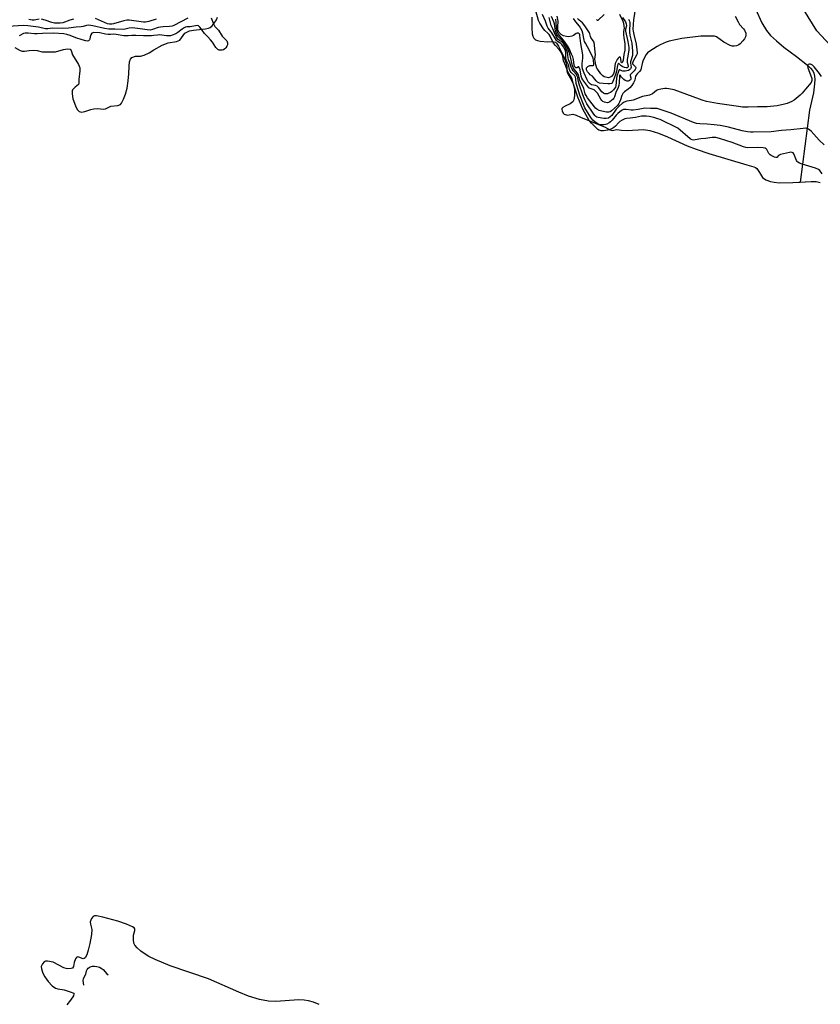
# Model space of a CAD drawing. Units: inches. Extents: x 1243762 to 1249762, y 477457 to 481457.
# Drawn here: x 1246785 to 1247192, y 478261 to 478762 of the extents above; entities that cross this region are included whole.
import ezdxf

# ---------------------------------------------------------------- set-up
doc = ezdxf.new("R2010")
doc.units = ezdxf.units.IN
doc.header["$MEASUREMENT"] = 0
for name, color, linetype in [('HYDRO-Single Line Stream', 4, 'Continuous'), ('HYDRO-Stream Poly Centerlines', 142, 'Continuous'), ('HYDRO-Water Body', 4, 'Continuous'), ('NTRL-Trees', 3, 'Continuous'), ('Undefined', 1, 'Continuous')]:
    doc.layers.add(name, color=color, linetype=linetype)

msp = doc.modelspace()

# ---------------------------------------------------------------- linework, layer by layer
at = {"layer": 'HYDRO-Single Line Stream'}
msp.add_lwpolyline([(1247154.36, 478772.14), (1247159.52, 478767.72), (1247162.75, 478760.67), (1247165.01, 478756.69), (1247167.04, 478754.26), (1247170.09, 478751.4), (1247173.9, 478748.29), (1247180.3, 478743.46), (1247186.01, 478738.98), (1247187.54, 478737.52), (1247188.64, 478736.14), (1247189.15, 478735.06), (1247189.52, 478733.52), (1247189.65, 478731.77), (1247189.56, 478729.51), (1247188.92, 478725.02), (1247187.03, 478716.06), (1247182.16, 478679.49)], dxfattribs=at)
at = {"layer": 'HYDRO-Stream Poly Centerlines'}
for points in [[(1246782.23, 478747.99, 0), (1246784.8, 478746.54, 0), (1246785.92, 478746.11, 0), (1246787.12, 478746.16, 0), (1246789.41, 478746.57, 0), (1246791.64, 478746.7, 0), (1246793.48, 478746.59, 0), (1246796.11, 478745.87, 0), (1246799.75, 478745.89, 0), (1246802.8, 478745.91, 0), (1246807.02, 478747.1, 0), (1246808.98, 478747.42, 0), (1246810.37, 478747.26, 0), (1246810.85, 478746.54, 0), (1246811.55, 478744.36, 0), (1246814.6, 478739.33, 0), (1246815.29, 478737.62, 0), (1246815.3, 478736.24, 0), (1246814.75, 478731.79, 0), (1246814.8, 478730.13, 0), (1246814.65, 478729.28, 0), (1246812.94, 478727.9, 0), (1246811.58, 478726.52, 0), (1246811.41, 478725.91, 0), (1246811.36, 478724.46, 0), (1246811.79, 478721.99, 0), (1246813.11, 478718.32, 0), (1246814, 478716.49, 0), (1246814.94, 478715.39, 0), (1246816.16, 478715.2, 0), (1246817.88, 478715.41, 0), (1246820.8, 478716.54, 0), (1246822.41, 478716.86, 0), (1246824.04, 478716.96, 0), (1246827.48, 478716.57, 0), (1246828.33, 478716.84, 0), (1246831.11, 478718.21, 0), (1246834.69, 478718.55, 0), (1246835.96, 478718.95, 0), (1246836.57, 478719.69, 0), (1246837.57, 478721.79, 0), (1246838.5, 478724.24, 0), (1246839.33, 478727.4, 0), (1246839.97, 478731.01, 0), (1246840.32, 478734.59, 0), (1246840.4, 478738.63, 0), (1246840.61, 478740.74, 0), (1246841.02, 478742.16, 0), (1246841.74, 478743.05, 0), (1246843.66, 478743.63, 0), (1246846.14, 478743.64, 0), (1246848.11, 478744.18, 0), (1246850.63, 478745.35, 0), (1246852.99, 478746.83, 0), (1246857.23, 478749.25, 0), (1246860.3, 478750.48, 0), (1246864.57, 478751.13, 0), (1246866.15, 478751.75, 0), (1246868.73, 478755.37, 0), (1246871.2, 478756.51, 0), (1246873.23, 478756.94, 0), (1246879.33, 478757.5, 0), (1246880.76, 478757.84, 0), (1246881.67, 478758.26, 0), (1246882.69, 478759.14, 0), (1246883.73, 478760.42, 0), (1246884.83, 478762.2, 0), (1246885.36, 478763.46, 0)], [(1247045.44, 478763.54, 0), (1247045.53, 478758.08, 0), (1247045.64, 478755.01, 0), (1247045.97, 478753.81, 0), (1247046.61, 478752.8, 0), (1247047.44, 478751.95, 0), (1247048.41, 478751.6, 0), (1247049.83, 478751.34, 0), (1247053.69, 478750.94, 0), (1247055.87, 478751.16, 0), (1247057.54, 478750.75, 0), (1247058.12, 478750.19, 0), (1247059.11, 478748.68, 0), (1247060.71, 478745.68, 0), (1247062.04, 478742.76, 0), (1247062.86, 478740.48, 0), (1247063.32, 478738.4, 0), (1247063.43, 478736.13, 0), (1247063.65, 478734.97, 0), (1247065.12, 478732.69, 0), (1247066.64, 478729.48, 0), (1247067.34, 478726.67, 0), (1247067.25, 478723.65, 0), (1247066.86, 478721.38, 0), (1247066.33, 478720.31, 0), (1247064.98, 478719.37, 0), (1247062.49, 478718.11, 0), (1247061.35, 478717.52, 0), (1247060.83, 478717.06, 0), (1247060.79, 478716.51, 0), (1247060.97, 478715.77, 0), (1247061.53, 478714.65, 0), (1247062, 478714.15, 0), (1247063.66, 478713.54, 0), (1247066.47, 478714.07, 0), (1247068.07, 478713.64, 0), (1247070.33, 478712.53, 0), (1247082.84, 478707.5, 0), (1247085.31, 478706.17, 0), (1247086.49, 478705.86, 0), (1247088.88, 478706.29, 0), (1247091.28, 478705.88, 0), (1247094.02, 478705.78, 0), (1247102.41, 478706.36, 0), (1247105.67, 478705.83, 0), (1247110, 478704.44, 0), (1247114.59, 478702.55, 0), (1247124.62, 478698.01, 0), (1247129.31, 478696.23, 0), (1247135.7, 478694.09, 0), (1247154.98, 478688.33, 0), (1247158.63, 478687.35, 0), (1247159.51, 478686.95, 0), (1247160.16, 478686.43, 0), (1247161.41, 478684.35, 0), (1247163.04, 478681.89, 0), (1247164.8, 478680.72, 0), (1247167.15, 478679.75, 0), (1247169, 478679.39, 0), (1247171.53, 478679.19, 0), (1247178.44, 478679.28, 0), (1247182.16, 478679.49, 0), (1247187.84, 478679.81, 0), (1247190.33, 478679.72, 0), (1247192.48, 478679.36, 0)], [(1246937.26, 478260.5, 0), (1246934.37, 478261.64, 0), (1246931.83, 478262.4, 0), (1246929.52, 478262.74, 0), (1246926.86, 478262.82, 0), (1246915.2, 478262.1, 0), (1246911.35, 478262.14, 0), (1246906.86, 478262.99, 0), (1246901.22, 478264.83, 0), (1246896.31, 478266.81, 0), (1246880.8, 478273.53, 0), (1246861.36, 478280.2, 0), (1246853.6, 478283.47, 0), (1246850.44, 478285.05, 0), (1246848.09, 478286.44, 0), (1246846.37, 478287.73, 0), (1246844.54, 478289.41, 0), (1246843.36, 478290.82, 0), (1246842.82, 478291.81, 0), (1246842.55, 478293.58, 0), (1246842.65, 478295.81, 0), (1246843.21, 478298.2, 0), (1246843.25, 478299.05, 0), (1246842.98, 478299.52, 0), (1246842.12, 478300.17, 0), (1246839.08, 478301.49, 0), (1246834.7, 478302.99, 0), (1246827.04, 478304.96, 0), (1246823.76, 478305.61, 0), (1246822.82, 478305.61, 0), (1246822.11, 478305.4, 0), (1246821.27, 478304.35, 0), (1246820.59, 478302.62, 0), (1246820.68, 478301.41, 0), (1246821.38, 478298.78, 0), (1246821.29, 478296.2, 0), (1246820.34, 478291.53, 0), (1246819.6, 478288.12, 0), (1246818.82, 478285.77, 0), (1246818, 478284.35, 0), (1246817.42, 478283.91, 0), (1246817.01, 478283.84, 0), (1246814.8, 478284.66, 0), (1246813.98, 478284.79, 0), (1246813.54, 478284.46, 0), (1246813.14, 478283.81, 0), (1246812.43, 478281.88, 0), (1246811.97, 478279.84, 0), (1246811.6, 478279.1, 0), (1246810.84, 478278.81, 0), (1246809.18, 478278.72, 0), (1246808.32, 478278.84, 0), (1246807.1, 478279.26, 0), (1246801.67, 478282.06, 0), (1246798.75, 478282.57, 0), (1246797.8, 478282.52, 0), (1246797.08, 478282.28, 0), (1246796.2, 478281.21, 0), (1246795.65, 478279.86, 0), (1246795.73, 478278.67, 0), (1246796.51, 478276.48, 0), (1246797.47, 478274.63, 0), (1246799.07, 478272.27, 0), (1246801.23, 478269.98, 0), (1246802.95, 478268.78, 0), (1246804.07, 478268.49, 0), (1246807.3, 478268.08, 0), (1246810.33, 478267.01, 0), (1246812.15, 478266.3, 0), (1246812.29, 478265.9, 0), (1246812.02, 478264.99, 0), (1246810.59, 478262.66, 0), (1246808.7, 478260.38, 0)]]:
    msp.add_polyline3d(points, dxfattribs=at)
at = {"layer": 'HYDRO-Water Body'}
for points in [[(1246782.23, 478747.99, 0), (1246784.8, 478746.54, 0), (1246785.92, 478746.11, 0), (1246787.12, 478746.16, 0), (1246789.41, 478746.57, 0), (1246791.64, 478746.7, 0), (1246793.48, 478746.59, 0), (1246796.11, 478745.87, 0), (1246799.75, 478745.89, 0), (1246802.8, 478745.91, 0), (1246807.02, 478747.1, 0), (1246808.98, 478747.42, 0), (1246810.37, 478747.26, 0), (1246810.85, 478746.54, 0), (1246811.55, 478744.36, 0), (1246814.6, 478739.33, 0), (1246815.29, 478737.62, 0), (1246815.3, 478736.24, 0), (1246814.75, 478731.79, 0), (1246814.8, 478730.13, 0), (1246814.65, 478729.28, 0), (1246812.94, 478727.9, 0), (1246811.58, 478726.52, 0), (1246811.41, 478725.91, 0), (1246811.36, 478724.46, 0), (1246811.79, 478721.99, 0), (1246813.11, 478718.32, 0), (1246814, 478716.49, 0), (1246814.94, 478715.39, 0), (1246816.16, 478715.2, 0), (1246817.88, 478715.41, 0), (1246820.8, 478716.54, 0), (1246822.41, 478716.86, 0), (1246824.04, 478716.96, 0), (1246827.48, 478716.57, 0), (1246828.33, 478716.84, 0), (1246831.11, 478718.21, 0), (1246834.69, 478718.55, 0), (1246835.96, 478718.95, 0), (1246836.57, 478719.69, 0), (1246837.57, 478721.79, 0), (1246838.5, 478724.24, 0), (1246839.33, 478727.4, 0), (1246839.97, 478731.01, 0), (1246840.32, 478734.59, 0), (1246840.4, 478738.63, 0), (1246840.61, 478740.74, 0), (1246841.02, 478742.16, 0), (1246841.74, 478743.05, 0), (1246843.66, 478743.63, 0), (1246846.14, 478743.64, 0), (1246848.11, 478744.18, 0), (1246850.63, 478745.35, 0), (1246852.99, 478746.83, 0), (1246857.23, 478749.25, 0), (1246860.3, 478750.48, 0), (1246864.57, 478751.13, 0), (1246866.15, 478751.75, 0), (1246868.73, 478755.37, 0), (1246871.2, 478756.51, 0), (1246873.23, 478756.94, 0), (1246879.33, 478757.5, 0), (1246880.76, 478757.84, 0), (1246881.67, 478758.26, 0), (1246882.69, 478759.14, 0), (1246883.73, 478760.42, 0), (1246884.83, 478762.2, 0), (1246885.36, 478763.46, 0)], [(1247045.44, 478763.54, 0), (1247045.53, 478758.08, 0), (1247045.64, 478755.01, 0), (1247045.97, 478753.81, 0), (1247046.61, 478752.8, 0), (1247047.44, 478751.95, 0), (1247048.41, 478751.6, 0), (1247049.83, 478751.34, 0), (1247053.69, 478750.94, 0), (1247055.87, 478751.16, 0), (1247057.54, 478750.75, 0), (1247058.12, 478750.19, 0), (1247059.11, 478748.68, 0), (1247060.71, 478745.68, 0), (1247062.04, 478742.76, 0), (1247062.86, 478740.48, 0), (1247063.32, 478738.4, 0), (1247063.43, 478736.13, 0), (1247063.65, 478734.97, 0), (1247065.12, 478732.69, 0), (1247066.64, 478729.48, 0), (1247067.34, 478726.67, 0), (1247067.25, 478723.65, 0), (1247066.86, 478721.38, 0), (1247066.33, 478720.31, 0), (1247064.98, 478719.37, 0), (1247062.49, 478718.11, 0), (1247061.35, 478717.52, 0), (1247060.83, 478717.06, 0), (1247060.79, 478716.51, 0), (1247060.97, 478715.77, 0), (1247061.53, 478714.65, 0), (1247062, 478714.15, 0), (1247063.66, 478713.54, 0), (1247066.47, 478714.07, 0), (1247068.07, 478713.64, 0), (1247070.33, 478712.53, 0), (1247082.84, 478707.5, 0), (1247085.31, 478706.17, 0), (1247086.49, 478705.86, 0), (1247088.88, 478706.29, 0), (1247091.28, 478705.88, 0), (1247094.02, 478705.78, 0), (1247102.41, 478706.36, 0), (1247105.67, 478705.83, 0), (1247110, 478704.44, 0), (1247114.59, 478702.55, 0), (1247124.62, 478698.01, 0), (1247129.31, 478696.23, 0), (1247135.7, 478694.09, 0), (1247154.98, 478688.33, 0), (1247158.63, 478687.35, 0), (1247159.51, 478686.95, 0), (1247160.16, 478686.43, 0), (1247161.41, 478684.35, 0), (1247163.04, 478681.89, 0), (1247164.8, 478680.72, 0), (1247167.15, 478679.75, 0), (1247169, 478679.39, 0), (1247171.53, 478679.19, 0), (1247178.44, 478679.28, 0), (1247187.84, 478679.81, 0), (1247190.33, 478679.72, 0), (1247192.48, 478679.36, 0)], [(1246937.26, 478260.5, 0), (1246934.37, 478261.64, 0), (1246931.83, 478262.4, 0), (1246929.52, 478262.74, 0), (1246926.86, 478262.82, 0), (1246915.2, 478262.1, 0), (1246911.35, 478262.14, 0), (1246906.86, 478262.99, 0), (1246901.22, 478264.83, 0), (1246896.31, 478266.81, 0), (1246880.8, 478273.53, 0), (1246861.36, 478280.2, 0), (1246853.6, 478283.47, 0), (1246850.44, 478285.05, 0), (1246848.09, 478286.44, 0), (1246846.37, 478287.73, 0), (1246844.54, 478289.41, 0), (1246843.36, 478290.82, 0), (1246842.82, 478291.81, 0), (1246842.55, 478293.58, 0), (1246842.65, 478295.81, 0), (1246843.21, 478298.2, 0), (1246843.25, 478299.05, 0), (1246842.98, 478299.52, 0), (1246842.12, 478300.17, 0), (1246839.08, 478301.49, 0), (1246834.7, 478302.99, 0), (1246827.04, 478304.96, 0), (1246823.76, 478305.61, 0), (1246822.82, 478305.61, 0), (1246822.11, 478305.4, 0), (1246821.27, 478304.35, 0), (1246820.59, 478302.62, 0), (1246820.68, 478301.41, 0), (1246821.38, 478298.78, 0), (1246821.29, 478296.2, 0), (1246820.34, 478291.53, 0), (1246819.6, 478288.12, 0), (1246818.82, 478285.77, 0), (1246818, 478284.35, 0), (1246817.42, 478283.91, 0), (1246817.01, 478283.84, 0), (1246814.8, 478284.66, 0), (1246813.98, 478284.79, 0), (1246813.54, 478284.46, 0), (1246813.14, 478283.81, 0), (1246812.43, 478281.88, 0), (1246811.97, 478279.84, 0), (1246811.6, 478279.1, 0), (1246810.84, 478278.81, 0), (1246809.18, 478278.72, 0), (1246808.32, 478278.84, 0), (1246807.1, 478279.26, 0), (1246801.67, 478282.06, 0), (1246798.75, 478282.57, 0), (1246797.8, 478282.52, 0), (1246797.08, 478282.28, 0), (1246796.2, 478281.21, 0), (1246795.65, 478279.86, 0), (1246795.73, 478278.67, 0), (1246796.51, 478276.48, 0), (1246797.47, 478274.63, 0), (1246799.07, 478272.27, 0), (1246801.23, 478269.98, 0), (1246802.95, 478268.78, 0), (1246804.07, 478268.49, 0), (1246807.3, 478268.08, 0), (1246810.33, 478267.01, 0), (1246812.15, 478266.3, 0), (1246812.29, 478265.9, 0), (1246812.02, 478264.99, 0), (1246810.59, 478262.66, 0), (1246808.7, 478260.38, 0)]]:
    msp.add_polyline3d(points, dxfattribs=at)
at = {"layer": 'NTRL-Trees'}
msp.add_lwpolyline([(1247234.37, 478709.75), (1247190.62, 478756.59), (1247161.13, 478804.47), (1247095.87, 478864.84), (1247047.87, 478908.94), (1247007.75, 478947.06), (1246957.06, 479002.75), (1246956.02, 479003.52), (1246919.29, 479029.01), (1246871.95, 479069.38), (1246861.1, 479085.31), (1246852.52, 479097.91), (1246848.27, 479107.01), (1246850.7, 479123.7), (1246859.5, 479138.57), (1246875.28, 479144.04), (1246885.93, 479143.29), (1246978.13, 479088.41), (1247076.5, 479029.59), (1247122.62, 479001.31), (1247165.25, 478979.72), (1247256.62, 478918.56)], dxfattribs=at)
at = {"layer": 'Undefined'}
for points, elevation in [([(1247119.91, 478706.97), (1247110.86, 478711.3), (1247109.77, 478711.75), (1247107.72, 478712.35), (1247105.24, 478712.91), (1247103.8, 478713.11), (1247102.37, 478713.16), (1247101.3, 478713.04), (1247098.3, 478712.38), (1247095.63, 478711.99), (1247093.68, 478711.94), (1247092.94, 478711.75), (1247091.6, 478711.11), (1247090.31, 478710.28), (1247089.65, 478709.66), (1247088.16, 478707.92), (1247087.27, 478707.25), (1247086.27, 478706.67), (1247085.22, 478706.23), (1247084.1, 478705.96), (1247082.07, 478705.66), (1247080.86, 478705.66), (1247080.25, 478705.78), (1247079.67, 478706.01), (1247079.07, 478706.36), (1247078.38, 478706.94), (1247075.84, 478709.5), (1247074.75, 478710.91), (1247073.84, 478712.35), (1247071.48, 478716.7), (1247068.89, 478722.83), (1247066.7, 478729.44), (1247066.03, 478732.02), (1247065.5, 478733.12), (1247064.31, 478734.82), (1247063.68, 478736.12), (1247062.88, 478738.58), (1247061.68, 478741.23), (1247061.25, 478743.6), (1247060.62, 478745.31), (1247060.14, 478746.12), (1247059.51, 478746.98), (1247057.51, 478749.12), (1247056.57, 478750.35), (1247056, 478751.34), (1247054.87, 478753.89), (1247054.33, 478754.73), (1247053.69, 478755.41), (1247052.09, 478756.73), (1247051.41, 478757.52), (1247049.58, 478760.54), (1247048.99, 478761.82), (1247047.64, 478766.77)], 70), ([(1247194.5, 478698.45), (1247191.82, 478700.92), (1247187.86, 478705.36), (1247186.51, 478706.38), (1247185.52, 478706.83), (1247184.67, 478706.92), (1247183.78, 478706.86), (1247177.45, 478706.07), (1247172.64, 478705.71), (1247167.52, 478705.17), (1247158.25, 478704.97), (1247156.87, 478704.99), (1247155.42, 478705.12), (1247152.71, 478705.69), (1247145.65, 478707.51), (1247141.46, 478708.37), (1247138.46, 478708.74), (1247134.79, 478708.99), (1247131.03, 478709.11), (1247129.45, 478709.34), (1247127.88, 478709.89), (1247116.53, 478714.61), (1247110.39, 478716.63), (1247109.31, 478716.91), (1247108.31, 478717.01), (1247105.92, 478716.96), (1247103.03, 478717.1), (1247099.74, 478716.4), (1247097.22, 478716.16), (1247096.09, 478716.17), (1247093.6, 478716.53), (1247092.8, 478716.53), (1247092.3, 478716.44), (1247091.22, 478715.9), (1247089.31, 478714.43), (1247088.45, 478713.57), (1247086.41, 478711.04), (1247085.62, 478710.18), (1247084.97, 478709.68), (1247083.76, 478709.05), (1247082.99, 478708.79), (1247082.19, 478708.65), (1247081.1, 478708.6), (1247080.3, 478708.68), (1247079.27, 478709.06), (1247077.65, 478710.12), (1247076.6, 478711.1), (1247075.54, 478712.44), (1247072.58, 478717.36), (1247071.78, 478718.98), (1247069.99, 478723.84), (1247068.36, 478728.67), (1247068.14, 478729.64), (1247067.95, 478732.16), (1247067.77, 478732.93), (1247067.35, 478733.58), (1247065.49, 478735.32), (1247065.02, 478735.93), (1247064.69, 478736.83), (1247064.24, 478739.15), (1247062.96, 478741.64), (1247062.81, 478742.76), (1247062.91, 478745.53), (1247062.75, 478746.33), (1247062.38, 478747.24), (1247061.68, 478748.44), (1247060.84, 478749.57), (1247060.27, 478750.07), (1247058.68, 478751.04), (1247058.14, 478751.59), (1247057.51, 478752.55), (1247055.77, 478755.59), (1247055.25, 478756.29), (1247053.76, 478757.95), (1247053.25, 478758.85), (1247052.49, 478761.44), (1247051.03, 478764.82)], 72), ([(1247149.03, 478763.98), (1247150.6, 478761.09), (1247151.37, 478759.86), (1247153.38, 478757.59), (1247153.84, 478756.92), (1247154.46, 478755.41), (1247154.56, 478754.9), (1247154.56, 478754.37), (1247154.37, 478753.56), (1247153.87, 478752.55), (1247152.99, 478751.43), (1247151.65, 478749.96), (1247151.02, 478749.42), (1247150.55, 478749.17), (1247149.77, 478748.93), (1247148.66, 478748.75), (1247147.56, 478748.72), (1247146.48, 478749.04), (1247143.38, 478750.82), (1247139.54, 478753.45), (1247139.03, 478753.67), (1247138.49, 478753.8), (1247137.06, 478753.89), (1247131.53, 478753.84), (1247121.97, 478752.62), (1247115.49, 478751.31), (1247113.87, 478750.73), (1247110.96, 478749.47), (1247109.42, 478748.61), (1247105.62, 478746.27), (1247104.51, 478745.38), (1247103.77, 478744.49), (1247102.86, 478742.96), (1247102.08, 478741.12), (1247101.77, 478739.99), (1247101.27, 478737.47), (1247101.04, 478736.74), (1247100.42, 478735.79), (1247099.14, 478734.66), (1247098.63, 478734.04), (1247098.38, 478733.38), (1247097.99, 478731.35), (1247097.37, 478730.04), (1247096.47, 478728.7), (1247095.47, 478727.53), (1247094.6, 478726.81), (1247092.69, 478725.45), (1247091.9, 478724.68), (1247091.32, 478723.53), (1247090.69, 478721.35), (1247090.23, 478720.13), (1247089.86, 478719.45), (1247089.14, 478718.58), (1247086.11, 478715.74), (1247085.44, 478715.31), (1247084.79, 478715.09), (1247084.3, 478715.04), (1247083.5, 478715.09), (1247081.2, 478715.57), (1247079.83, 478716.02), (1247078.62, 478716.67), (1247078.03, 478717.16), (1247077.49, 478717.78), (1247073.9, 478722.41), (1247073.13, 478723.56), (1247072.77, 478724.45), (1247071.95, 478727.15), (1247070.05, 478731.46), (1247069.25, 478734.22), (1247068.68, 478735.16), (1247067.08, 478736.95), (1247066.53, 478737.89), (1247066.25, 478738.72), (1247064.84, 478744.62), (1247063.79, 478747.36), (1247063, 478748.95), (1247062.07, 478750.35), (1247061.19, 478751.39), (1247059.09, 478753.42), (1247058.3, 478754.65), (1247057.65, 478756.3), (1247056.99, 478760.15), (1247056.71, 478761.12), (1247055.52, 478763.85)], 76), ([(1247098.29, 478768.66), (1247097.37, 478762.22), (1247097.04, 478757.38), (1247097.13, 478756.3), (1247097.42, 478754.66), (1247098.61, 478749.73), (1247099.09, 478746.84), (1247099.18, 478745.41), (1247099.1, 478744.89), (1247098.87, 478744.16), (1247097.13, 478741.12), (1247096.8, 478740.15), (1247096.84, 478739.81), (1247097.05, 478739.49), (1247098.37, 478738.27), (1247098.52, 478737.91), (1247098.49, 478737.54), (1247098.18, 478736.89), (1247097.71, 478736.25), (1247095.9, 478734.44), (1247095.67, 478734.11), (1247095.61, 478733.74), (1247095.97, 478732.68), (1247096.02, 478732.1), (1247095.77, 478731.55), (1247095.22, 478731.17), (1247094.54, 478730.97), (1247094.06, 478730.95), (1247093.57, 478731.05), (1247093.08, 478731.29), (1247092.37, 478731.77), (1247091.5, 478732.53), (1247090.98, 478733.14), (1247090.55, 478733.97), (1247090.34, 478734.08), (1247090.21, 478733.83), (1247090.14, 478733.41), (1247090.06, 478730.04), (1247089.9, 478728.78), (1247089.54, 478727.71), (1247088.39, 478725.06), (1247087.67, 478723), (1247087.31, 478722.31), (1247086.88, 478721.73), (1247086.13, 478721.01), (1247085.28, 478720.39), (1247084.6, 478720.06), (1247084.07, 478719.94), (1247083.25, 478719.96), (1247082.46, 478720.19), (1247081.73, 478720.6), (1247081.12, 478721.13), (1247080.59, 478721.77), (1247078.94, 478724.73), (1247078.2, 478725.7), (1247077.25, 478726.43), (1247075.29, 478727.14), (1247074.63, 478727.59), (1247073.48, 478728.9), (1247071.54, 478731.52), (1247071, 478732.52), (1247070.64, 478733.49), (1247070.06, 478736.62), (1247069.7, 478737.85), (1247069.49, 478738.14), (1247069.25, 478738.19), (1247068.48, 478737.74), (1247067.98, 478737.68), (1247067.69, 478737.81), (1247067.39, 478738.16), (1247067.08, 478739.13), (1247066.67, 478741.94), (1247066.34, 478743.28), (1247065.79, 478744.64), (1247064.29, 478747.84), (1247063.36, 478749.45), (1247061.7, 478751.86), (1247059.11, 478754.82), (1247058.69, 478755.52), (1247058.37, 478756.26), (1247058.02, 478757.94), (1247058, 478760.85), (1247057.69, 478762.5)], 78), ([(1247094.82, 478762.56), (1247095.24, 478761.5), (1247095.45, 478760.72), (1247095.52, 478759.76), (1247095.25, 478757.31), (1247095.3, 478755.93), (1247095.52, 478754.28), (1247096.38, 478750.34), (1247096.84, 478745.98), (1247096.85, 478744.82), (1247096.73, 478743.94), (1247095.78, 478740.81), (1247095.78, 478740), (1247096.07, 478738.08), (1247095.96, 478737.6), (1247095.73, 478737.15), (1247095.41, 478736.78), (1247094.69, 478736.38), (1247093.85, 478736.12), (1247092.98, 478735.97), (1247092.4, 478735.95), (1247091.84, 478736.04), (1247091.31, 478736.21), (1247090.37, 478736.69), (1247090.14, 478736.7), (1247090.01, 478736.62), (1247089.61, 478735.85), (1247088.9, 478733.41), (1247088.7, 478732.29), (1247088.31, 478728.58), (1247088.09, 478727.81), (1247087.7, 478727.1), (1247087.14, 478726.46), (1247086.28, 478725.7), (1247085.58, 478725.19), (1247084.81, 478724.8), (1247083.99, 478724.53), (1247083.16, 478724.4), (1247082.69, 478724.45), (1247082.05, 478724.72), (1247081.23, 478725.45), (1247079.51, 478727.64), (1247078.77, 478728.34), (1247077.99, 478728.67), (1247075.96, 478729.1), (1247075.35, 478729.45), (1247074.96, 478729.81), (1247074.27, 478730.65), (1247073.71, 478731.55), (1247072.13, 478735.03), (1247071.38, 478737.12), (1247071.08, 478738.45), (1247071.08, 478739.84), (1247071.57, 478742.62), (1247071.58, 478744.33), (1247070.42, 478750.09), (1247070.02, 478754.21), (1247069.89, 478754.66), (1247069.67, 478755.04), (1247069.15, 478755.38), (1247068.54, 478755.43), (1247068.11, 478755.24), (1247066.67, 478754.2), (1247065.88, 478753.86), (1247064.45, 478753.56), (1247063.14, 478753.63), (1247061.67, 478754.03), (1247060.51, 478754.7), (1247059.49, 478755.7), (1247059.22, 478756.12), (1247058.96, 478756.73), (1247058.8, 478757.43), (1247058.75, 478758.58), (1247058.99, 478761.48), (1247058.5, 478763.99)], 80), ([(1247090.13, 478765.06), (1247091.86, 478761.52), (1247092.19, 478760.42), (1247092.46, 478758.98), (1247092.52, 478757.84), (1247092.21, 478756.14), (1247092.18, 478754.72), (1247092.35, 478753), (1247092.84, 478750.07), (1247092.94, 478747.77), (1247092.83, 478746.69), (1247092.34, 478744.5), (1247091.98, 478741.65), (1247091.78, 478740.65), (1247091.54, 478740.25), (1247091.42, 478740.22), (1247091.26, 478740.32), (1247091.09, 478740.78), (1247090.9, 478742.35), (1247090.72, 478743.03), (1247090.38, 478743.32), (1247089.95, 478743.22), (1247089.48, 478742.7), (1247089.04, 478742), (1247088.03, 478739.93), (1247087.79, 478738.79), (1247087.52, 478735.7), (1247087.14, 478734.59), (1247086.67, 478733.91), (1247086.06, 478733.33), (1247085.38, 478732.89), (1247084.65, 478732.69), (1247083.86, 478732.71), (1247083.07, 478732.87), (1247082.32, 478733.15), (1247081.64, 478733.57), (1247080.72, 478734.58), (1247079.14, 478736.83), (1247078.71, 478737.59), (1247078.17, 478739.21), (1247077.74, 478741.16), (1247077.69, 478742.2), (1247077.88, 478744.49), (1247077.86, 478745.61), (1247077.51, 478749.19), (1247077.2, 478750.74), (1247076.84, 478751.47), (1247075.54, 478753.18), (1247075.35, 478753.64), (1247075.06, 478755.07), (1247074.87, 478755.5), (1247072.51, 478759.18), (1247071.37, 478760.59), (1247069.55, 478762.06), (1247068.85, 478762.78)], 84), ([(1247078.42, 478762.29), (1247078.88, 478761.95), (1247079.33, 478761.95), (1247082.3, 478764.83)], 84), ([(1246870.22, 478763.05), (1246863.23, 478759.2), (1246862.3, 478758.95), (1246860.88, 478758.76), (1246857.71, 478758.64), (1246856.44, 478758.5), (1246855.14, 478758.18), (1246852.22, 478757.21), (1246851.11, 478756.97), (1246849.62, 478756.99), (1246845.98, 478757.62), (1246841.92, 478758.01), (1246840.48, 478757.91), (1246838.45, 478757.32), (1246837.54, 478757.17), (1246833.04, 478757.32), (1246830.11, 478757.32), (1246827.85, 478757.71), (1246821.91, 478759.09), (1246819.9, 478759.37), (1246818.67, 478759.22), (1246817.01, 478758.71), (1246815.93, 478758.52), (1246813.49, 478758.41), (1246809.54, 478757.98), (1246806.36, 478757.78), (1246801.35, 478757.87), (1246798.92, 478757.5), (1246797.74, 478757.61), (1246794.22, 478758.35), (1246788.74, 478759.08), (1246786.42, 478759.22), (1246776.17, 478758.61)], 72), ([(1246882.24, 478763.1), (1246883.37, 478760.2), (1246884.06, 478758.77), (1246885.89, 478756.86), (1246887.73, 478753.84), (1246888.48, 478753.08), (1246889.69, 478752.02), (1246890.08, 478751.48), (1246890.45, 478750.45), (1246890.52, 478749.91), (1246890.47, 478749.35), (1246890.24, 478748.77), (1246889.71, 478747.96), (1246889.19, 478747.4), (1246888.51, 478746.93), (1246887.84, 478746.72), (1246887.06, 478746.66), (1246886.29, 478746.74), (1246885.59, 478747.03), (1246885.03, 478747.51), (1246884.52, 478748.13), (1246882.79, 478750.73), (1246881.84, 478752), (1246880.54, 478753.53), (1246878.75, 478755.21), (1246877.55, 478756.94), (1246876.46, 478758.34), (1246875.65, 478759.07), (1246875.05, 478759.24), (1246874.26, 478759.17), (1246871.54, 478758.63), (1246869.79, 478758.55), (1246869.08, 478758.4), (1246868.34, 478758.04), (1246867.38, 478757.44), (1246865.24, 478755.68), (1246864.21, 478755.02), (1246862.32, 478754.28), (1246861.53, 478754.08), (1246860.62, 478753.97), (1246859.47, 478753.99), (1246857, 478754.39), (1246855.77, 478754.47), (1246854.78, 478754.42), (1246852.97, 478754.11), (1246851.86, 478754.03), (1246847.66, 478754.01), (1246843.74, 478754.25), (1246841.84, 478754.16), (1246839.97, 478753.96), (1246838.84, 478753.95), (1246837.61, 478754.09), (1246833.86, 478754.75), (1246832.46, 478754.81), (1246830.83, 478754.7), (1246829.75, 478754.72), (1246828.41, 478754.89), (1246825.38, 478755.6), (1246822.23, 478755.65), (1246821.83, 478755.55), (1246821.45, 478755.3), (1246820.86, 478754.5), (1246820.54, 478753.58), (1246820.4, 478752.32), (1246820.19, 478751.89), (1246819.66, 478751.47), (1246819.07, 478751.34), (1246818.26, 478751.43), (1246816.52, 478751.94), (1246813.2, 478753.05), (1246810.36, 478754.21), (1246808.61, 478754.72), (1246807.11, 478755), (1246801.93, 478755.41), (1246796.23, 478755.23), (1246793.56, 478755.03), (1246792.11, 478755.09), (1246789.01, 478755.39), (1246787.48, 478755.4), (1246786.55, 478755.21), (1246784.33, 478754.07)], 70), ([(1246794.63, 478762.48), (1246792.08, 478762.02), (1246790.93, 478762.01), (1246789.22, 478762.26)], 74), ([(1246812.03, 478762.57), (1246810.12, 478762.06), (1246806.57, 478760.7), (1246805.21, 478760.44), (1246804.06, 478760.4), (1246802.44, 478760.53), (1246801.08, 478760.78), (1246797.66, 478761.94), (1246795.74, 478762.44)], 74), ([(1246854.24, 478762.55), (1246850.43, 478761.36), (1246848.8, 478761.03), (1246847.73, 478761.01), (1246846.49, 478761.1), (1246840.49, 478761.99), (1246839.27, 478762.05), (1246837.67, 478761.72), (1246832.37, 478760.14), (1246831.52, 478759.97), (1246830.47, 478759.94), (1246829.37, 478760.14), (1246827.76, 478760.74), (1246823.24, 478762.91)], 74), ([(1247193.11, 478733.36), (1247192.11, 478734.82), (1247189.26, 478738.27), (1247188.42, 478739.08), (1247187.48, 478739.58), (1247187, 478739.63), (1247186.34, 478739.41), (1247186.01, 478739.14), (1247185.87, 478738.75), (1247186.08, 478737.76), (1247187.51, 478734.2), (1247188.13, 478732.3), (1247188.21, 478731.77), (1247188.16, 478731.25), (1247187.73, 478730.28), (1247184.9, 478726.76), (1247183.2, 478724.78), (1247182.14, 478723.76), (1247180.14, 478722.02), (1247179.2, 478721.31), (1247177.96, 478720.63), (1247175.64, 478719.57), (1247174.3, 478719.12), (1247170.42, 478718.4), (1247165.34, 478717.87), (1247160.41, 478717.92), (1247155.78, 478717.63), (1247152.9, 478717.73), (1247150.86, 478717.93), (1247140.06, 478719.54), (1247134.56, 478720.6), (1247132.24, 478721.22), (1247130.88, 478721.67), (1247118.09, 478726.44), (1247115.29, 478727.04), (1247114.12, 478727.2), (1247113.24, 478727.22), (1247111.18, 478726.92), (1247109.77, 478726.54), (1247109.03, 478726.12), (1247106.93, 478724.44), (1247105.54, 478723.76), (1247104.53, 478723.53), (1247101.96, 478723.14), (1247097.15, 478721.2), (1247096.33, 478721.02), (1247093.9, 478720.7), (1247092.58, 478720.22), (1247091.47, 478719.52), (1247090.06, 478718.23), (1247088.53, 478716.58), (1247086.19, 478713.42), (1247085.4, 478712.67), (1247084.51, 478712.14), (1247083.46, 478711.86), (1247082.12, 478711.9), (1247079.39, 478712.35), (1247078.61, 478712.6), (1247078.15, 478712.85), (1247077.56, 478713.39), (1247076.72, 478714.54), (1247073.6, 478719.43), (1247072.45, 478721.48), (1247071.43, 478723.92), (1247069.65, 478729.45), (1247069.33, 478730.56), (1247068.87, 478732.81), (1247068.67, 478733.49), (1247068.24, 478734.27), (1247066.64, 478736.17), (1247066.02, 478737.09), (1247065.61, 478738.06), (1247064.86, 478740.28), (1247064.24, 478741.77), (1247064, 478742.82), (1247063.72, 478745.45), (1247063.08, 478747.39), (1247062.24, 478749.14), (1247061.53, 478750.25), (1247060.85, 478750.87), (1247059.55, 478751.69), (1247058.9, 478752.22), (1247058.37, 478752.87), (1247057.93, 478753.62), (1247057.03, 478755.45), (1247056.2, 478757.61), (1247055.42, 478759.31), (1247054.34, 478763.29)], 74), ([(1247091.69, 478763.28), (1247093.19, 478761.09), (1247093.58, 478760.09), (1247093.66, 478759.06), (1247093.29, 478757.37), (1247093.3, 478756.37), (1247094.45, 478751.2), (1247094.85, 478748.14), (1247094.9, 478746.8), (1247094.83, 478745.75), (1247094.18, 478742.82), (1247094.09, 478742.02), (1247094.15, 478740.67), (1247094.62, 478738.66), (1247094.6, 478738.17), (1247094.47, 478737.97), (1247094.06, 478737.78), (1247093.58, 478737.77), (1247092.77, 478737.94), (1247091.94, 478738.21), (1247090.98, 478738.79), (1247089.91, 478739.92), (1247089.7, 478739.98), (1247089.59, 478739.93), (1247089.29, 478739.53), (1247089.08, 478738.87), (1247088.58, 478736), (1247088.31, 478734.86), (1247087.39, 478732.41), (1247086.85, 478730.72), (1247086.39, 478729.89), (1247086.02, 478729.64), (1247085.3, 478729.49), (1247084.2, 478729.49), (1247081.85, 478729.65), (1247080.02, 478729.91), (1247079.34, 478730.17), (1247078.94, 478730.42), (1247078.35, 478731.02), (1247076.94, 478732.86), (1247076.34, 478733.4), (1247075.26, 478734.18), (1247074.66, 478734.76), (1247073.96, 478735.66), (1247073.44, 478736.62), (1247073.33, 478737.1), (1247073.42, 478737.64), (1247073.7, 478738.04), (1247074.11, 478738.37), (1247075.09, 478738.83), (1247075.84, 478738.9), (1247076.68, 478738.83), (1247077.03, 478738.99), (1247077.11, 478739.57), (1247076.97, 478741.63), (1247076.75, 478742.7), (1247076.45, 478743.41), (1247073.93, 478748.44), (1247072.78, 478750.23), (1247072.38, 478751.04), (1247072.16, 478751.84), (1247071.53, 478755.39), (1247071.15, 478756.47), (1247070.55, 478757.75), (1247069.77, 478758.9), (1247067.88, 478761.15), (1247066.79, 478762.85)], 82), ([(1247193.43, 478683.65), (1247192.28, 478685.39), (1247191.52, 478685.92), (1247189.99, 478686.53), (1247183.24, 478688.65), (1247181.85, 478689.19), (1247181.02, 478689.65), (1247180.65, 478690.03), (1247180.36, 478690.49), (1247178.91, 478693.94), (1247178.59, 478694.35), (1247178.09, 478694.65), (1247177.52, 478694.72), (1247176.7, 478694.63), (1247172.21, 478693.49), (1247171.16, 478692.99), (1247170.26, 478692.06), (1247169.73, 478691.99), (1247169.2, 478692.12), (1247168.41, 478692.46), (1247167.38, 478693.01), (1247166.86, 478693.39), (1247166.33, 478694.13), (1247165.3, 478696.14), (1247164.93, 478696.5), (1247164.45, 478696.73), (1247163.35, 478696.93), (1247160.44, 478697.13), (1247155.53, 478697.03), (1247154.45, 478697.17), (1247153.28, 478697.51), (1247147.59, 478699.63), (1247141.06, 478701.69), (1247139.32, 478702.16), (1247138.45, 478702.28), (1247137.4, 478702.26), (1247133.94, 478701.71), (1247131.53, 478701.45), (1247128.78, 478700.98), (1247127.88, 478700.91), (1247127.11, 478700.99), (1247126.62, 478701.17), (1247126.13, 478701.5), (1247119.91, 478706.97)], 70), ([(1246817.27, 478270.39), (1246817.03, 478272.71), (1246817.16, 478273.76), (1246818.31, 478275.9), (1246818.71, 478277.75), (1246818.95, 478278.42), (1246819.53, 478279.11), (1246820.62, 478279.77), (1246821.75, 478280.09), (1246822.82, 478280.12), (1246823.99, 478279.94), (1246825.28, 478279.54), (1246826.1, 478279.1), (1246827.18, 478278.27), (1246829.09, 478276.2), (1246829.7, 478275.63)], 70)]:
    msp.add_lwpolyline(points, dxfattribs=dict(at, elevation=elevation))

doc.saveas('drawing.dxf')
